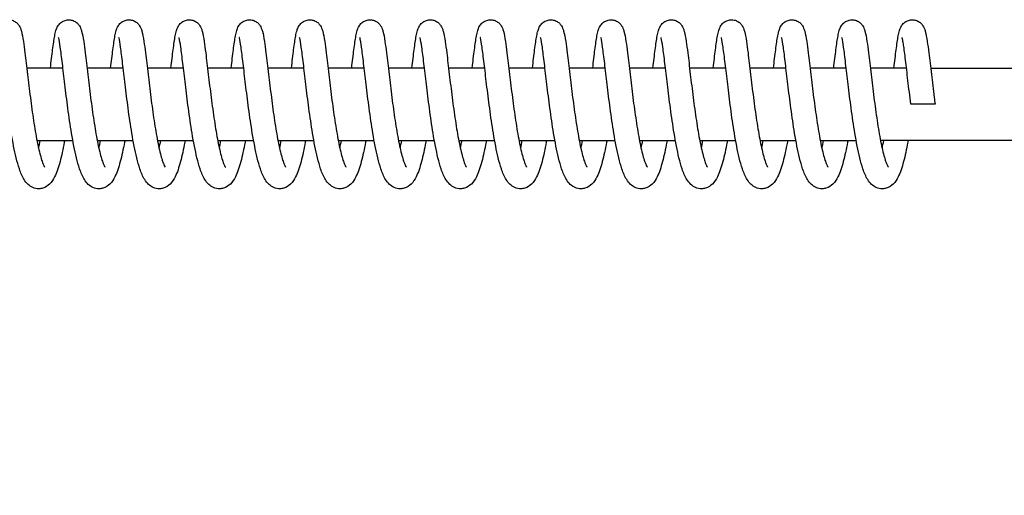
# Model space of a CAD drawing. Units: millimetres. Extents: x -1148 to 27898, y -1653 to 6828.
# Drawn here: x 26042 to 26205, y 3300 to 3379 of the extents above; entities that cross this region are included whole.
import ezdxf

# ---------------------------------------------------------------- set-up
doc = ezdxf.new("R2010")
doc.units = ezdxf.units.MM
doc.layers.add('Dimensions', color=7, linetype='Continuous')
doc.layers.add('Widoczne (ISO)', color=7, linetype='Continuous')
doc.styles.get("Standard").update_dxf_attribs({"font": 'arial.ttf'})
doc.dimstyles.new('Leikkiset keinu', dxfattribs={"dimtxt": 150, "dimasz": 2.5, "dimexe": 0.06, "dimexo": 0.625, "dimtad": 0, "dimtih": 1, "dimtoh": 1, "dimdec": 0, "dimtxsty": 'Standard', "dimcen": 2.5, "dimadec": 0, "dimazin": 0, "dimtfac": 1, "dimtmove": 0, "dimatfit": 3, "dimfxl": 1, "dimarcsym": 0})

# ---------------------------------------------------------------- blocks, each defined once
blk = doc.blocks.new('*D12')
at = {"layer": 'Defpoints', "color": 0}
for p in [(519.76, 3364.58), (27897.68, 3364.27), (27897.68, -1554.35)]:
    blk.add_point(p, dxfattribs=at)
at = {"layer": 'Dimensions', "color": 0, "lineweight": -2}
for p, q in [((519.76, 3363.96), (519.76, -1554.41)), ((27897.68, 3363.64), (27897.68, -1554.41)), ((522.26, -1554.35), (13924.74, -1554.35)), ((27895.18, -1554.35), (14492.69, -1554.35))]:
    blk.add_line(p, q, dxfattribs=at)
at = {"layer": 'Dimensions', "color": 0}
for points in [[(522.26, -1553.93), (522.26, -1554.76), (519.76, -1554.35)], [(27895.18, -1554.76), (27895.18, -1553.93), (27897.68, -1554.35)]]:
    blk.add_solid(points, dxfattribs=at)
at = {"layer": 'Dimensions', "color": 0, "insert": (14208.72, -1554.35), "char_height": 150, "attachment_point": 5}
blk.add_mtext('27378', dxfattribs=at)

msp = doc.modelspace()

# ---------------------------------------------------------------- linework, layer by layer
at = {"layer": 'Widoczne (ISO)'}
for p, q in [((26049.01, 3370.58), (26043.02, 3370.58)), ((26058.99, 3370.58), (26053, 3370.58)), ((26068.97, 3370.58), (26062.98, 3370.58)), ((26078.95, 3370.58), (26072.96, 3370.58)), ((26088.93, 3370.58), (26082.94, 3370.58)), ((26098.91, 3370.58), (26092.93, 3370.58)), ((26108.9, 3370.58), (26102.91, 3370.58)), ((26118.88, 3370.58), (26112.89, 3370.58)), ((26128.86, 3370.58), (26122.87, 3370.58)), ((26138.84, 3370.58), (26132.85, 3370.58)), ((26148.82, 3370.58), (26142.83, 3370.58)), ((26158.81, 3370.58), (26152.82, 3370.58)), ((26168.79, 3370.58), (26162.8, 3370.58)), ((26178.77, 3370.58), (26172.78, 3370.58)), ((26188.75, 3370.58), (26182.76, 3370.58)), ((26044.7, 3358.58), (26050.65, 3358.58)), ((26054.68, 3358.58), (26060.63, 3358.58)), ((26064.67, 3358.58), (26070.61, 3358.58)), ((26074.65, 3358.58), (26080.59, 3358.58)), ((26084.63, 3358.58), (26090.58, 3358.58)), ((26094.61, 3358.58), (26100.56, 3358.58)), ((26104.59, 3358.58), (26110.54, 3358.58)), ((26114.57, 3358.58), (26120.52, 3358.58)), ((26124.56, 3358.58), (26130.5, 3358.58)), ((26134.54, 3358.58), (26140.49, 3358.58)), ((26144.52, 3358.58), (26150.47, 3358.58)), ((26154.5, 3358.58), (26160.45, 3358.58)), ((26164.48, 3358.58), (26170.43, 3358.58)), ((26174.47, 3358.58), (26180.41, 3358.58))]:
    msp.add_line(p, q, dxfattribs=at)
for points, knots in [([(26036.95, 3370.58), (26037.08, 3371.7), (26037.2, 3372.74), (26037.43, 3374.53), (26037.54, 3375.29), (26037.72, 3376.24), (26037.79, 3376.53), (26037.94, 3377.03), (26038.01, 3377.25), (26038.24, 3377.63), (26038.3, 3377.72), (26038.52, 3377.98), (26038.7, 3378.15), (26039.11, 3378.4), (26039.32, 3378.48), (26039.76, 3378.58), (26040, 3378.59), (26040.46, 3378.54), (26040.69, 3378.47), (26041.09, 3378.27), (26041.27, 3378.14), (26041.55, 3377.86), (26041.66, 3377.72), (26041.83, 3377.45), (26041.9, 3377.32), (26042.03, 3377.02), (26042.08, 3376.86), (26042.26, 3376.21), (26042.35, 3375.67), (26042.54, 3374.42), (26042.63, 3373.79), (26042.85, 3372.04), (26042.99, 3370.83), (26043.28, 3368.32), (26043.44, 3367.01), (26043.77, 3364.42), (26043.95, 3363.11), (26044.32, 3360.67), (26044.52, 3359.49), (26044.93, 3357.44), (26045.14, 3356.53), (26045.43, 3355.48), (26045.53, 3355.19), (26045.69, 3354.73), (26045.77, 3354.55), (26045.88, 3354.3), (26045.93, 3354.23), (26045.96, 3354.19), (26045.96, 3354.18), (26045.96, 3354.18)], [113.631754, 113.631754, 113.631754, 113.631754, 114.018428, 114.018428, 114.420213, 114.420213, 114.64448, 114.64448, 114.81113, 114.81113, 114.863547, 114.863547, 114.952216, 114.952216, 115.026268, 115.026268, 115.10204, 115.10204, 115.1778, 115.1778, 115.253574, 115.253574, 115.328251, 115.328251, 115.408566, 115.408566, 115.536195, 115.536195, 115.914939, 115.914939, 116.208812, 116.208812, 116.636509, 116.636509, 117.033947, 117.033947, 117.421041, 117.421041, 117.80012, 117.80012, 118.167441, 118.167441, 118.33598, 118.33598, 118.486037, 118.486037, 118.612264, 118.612264, 118.657088, 118.657088, 118.657088, 118.657088]), ([(26046.93, 3370.58), (26047.06, 3371.7), (26047.18, 3372.74), (26047.42, 3374.53), (26047.53, 3375.29), (26047.7, 3376.24), (26047.77, 3376.53), (26047.92, 3377.03), (26047.99, 3377.25), (26048.22, 3377.63), (26048.29, 3377.72), (26048.5, 3377.98), (26048.69, 3378.15), (26049.09, 3378.4), (26049.3, 3378.48), (26049.74, 3378.58), (26049.98, 3378.59), (26050.44, 3378.54), (26050.67, 3378.47), (26051.07, 3378.27), (26051.25, 3378.14), (26051.53, 3377.86), (26051.64, 3377.72), (26051.82, 3377.45), (26051.88, 3377.32), (26052.01, 3377.02), (26052.06, 3376.86), (26052.24, 3376.21), (26052.34, 3375.67), (26052.52, 3374.42), (26052.61, 3373.79), (26052.83, 3372.04), (26052.97, 3370.83), (26053.27, 3368.32), (26053.42, 3367.01), (26053.75, 3364.42), (26053.93, 3363.11), (26054.31, 3360.67), (26054.5, 3359.49), (26054.91, 3357.44), (26055.12, 3356.53), (26055.42, 3355.48), (26055.51, 3355.19), (26055.68, 3354.73), (26055.75, 3354.55), (26055.87, 3354.3), (26055.91, 3354.23), (26055.94, 3354.19), (26055.94, 3354.18), (26055.94, 3354.18)], [121.441671, 121.441671, 121.441671, 121.441671, 121.828345, 121.828345, 122.23013, 122.23013, 122.454397, 122.454397, 122.621047, 122.621047, 122.673465, 122.673465, 122.762134, 122.762134, 122.836185, 122.836185, 122.911957, 122.911957, 122.987717, 122.987717, 123.063491, 123.063491, 123.138168, 123.138168, 123.218483, 123.218483, 123.346113, 123.346113, 123.724856, 123.724856, 124.018729, 124.018729, 124.446427, 124.446427, 124.843864, 124.843864, 125.230959, 125.230959, 125.610037, 125.610037, 125.977359, 125.977359, 126.145898, 126.145898, 126.295955, 126.295955, 126.422182, 126.422182, 126.467005, 126.467005, 126.467005, 126.467005]), ([(26056.91, 3370.58), (26057.04, 3371.7), (26057.17, 3372.74), (26057.4, 3374.53), (26057.51, 3375.29), (26057.69, 3376.24), (26057.75, 3376.53), (26057.9, 3377.03), (26057.98, 3377.25), (26058.2, 3377.63), (26058.27, 3377.72), (26058.48, 3377.98), (26058.67, 3378.15), (26059.07, 3378.4), (26059.28, 3378.48), (26059.73, 3378.58), (26059.96, 3378.59), (26060.42, 3378.54), (26060.65, 3378.47), (26061.05, 3378.27), (26061.23, 3378.14), (26061.52, 3377.86), (26061.63, 3377.72), (26061.8, 3377.45), (26061.86, 3377.32), (26061.99, 3377.02), (26062.04, 3376.86), (26062.22, 3376.21), (26062.32, 3375.67), (26062.51, 3374.42), (26062.59, 3373.79), (26062.81, 3372.04), (26062.95, 3370.83), (26063.25, 3368.32), (26063.4, 3367.01), (26063.74, 3364.42), (26063.91, 3363.11), (26064.29, 3360.67), (26064.49, 3359.49), (26064.89, 3357.44), (26065.1, 3356.53), (26065.4, 3355.48), (26065.49, 3355.19), (26065.66, 3354.73), (26065.73, 3354.55), (26065.85, 3354.3), (26065.89, 3354.23), (26065.92, 3354.19), (26065.92, 3354.18), (26065.92, 3354.18)], [129.251589, 129.251589, 129.251589, 129.251589, 129.638263, 129.638263, 130.040047, 130.040047, 130.264315, 130.264315, 130.430964, 130.430964, 130.483382, 130.483382, 130.572051, 130.572051, 130.646103, 130.646103, 130.721875, 130.721875, 130.797634, 130.797634, 130.873409, 130.873409, 130.948085, 130.948085, 131.0284, 131.0284, 131.15603, 131.15603, 131.534774, 131.534774, 131.828646, 131.828646, 132.256344, 132.256344, 132.653782, 132.653782, 133.040876, 133.040876, 133.419955, 133.419955, 133.787276, 133.787276, 133.955815, 133.955815, 134.105872, 134.105872, 134.232099, 134.232099, 134.276923, 134.276923, 134.276923, 134.276923]), ([(26066.89, 3370.58), (26067.03, 3371.7), (26067.15, 3372.74), (26067.38, 3374.53), (26067.49, 3375.29), (26067.67, 3376.24), (26067.73, 3376.53), (26067.89, 3377.03), (26067.96, 3377.25), (26068.18, 3377.63), (26068.25, 3377.72), (26068.46, 3377.98), (26068.65, 3378.15), (26069.05, 3378.4), (26069.26, 3378.48), (26069.71, 3378.58), (26069.95, 3378.59), (26070.41, 3378.54), (26070.63, 3378.47), (26071.03, 3378.27), (26071.21, 3378.14), (26071.5, 3377.86), (26071.61, 3377.72), (26071.78, 3377.45), (26071.84, 3377.32), (26071.97, 3377.02), (26072.02, 3376.86), (26072.21, 3376.21), (26072.3, 3375.67), (26072.49, 3374.42), (26072.57, 3373.79), (26072.79, 3372.04), (26072.93, 3370.83), (26073.23, 3368.32), (26073.39, 3367.01), (26073.72, 3364.42), (26073.9, 3363.11), (26074.27, 3360.67), (26074.47, 3359.49), (26074.87, 3357.44), (26075.08, 3356.53), (26075.38, 3355.48), (26075.47, 3355.19), (26075.64, 3354.73), (26075.71, 3354.55), (26075.83, 3354.3), (26075.87, 3354.23), (26075.9, 3354.19), (26075.91, 3354.18), (26075.91, 3354.18)], [137.061506, 137.061506, 137.061506, 137.061506, 137.44818, 137.44818, 137.849965, 137.849965, 138.074232, 138.074232, 138.240882, 138.240882, 138.293299, 138.293299, 138.381968, 138.381968, 138.45602, 138.45602, 138.531792, 138.531792, 138.607552, 138.607552, 138.683326, 138.683326, 138.758003, 138.758003, 138.838318, 138.838318, 138.965947, 138.965947, 139.344691, 139.344691, 139.638564, 139.638564, 140.066261, 140.066261, 140.463699, 140.463699, 140.850793, 140.850793, 141.229872, 141.229872, 141.597193, 141.597193, 141.765732, 141.765732, 141.915789, 141.915789, 142.042016, 142.042016, 142.08684, 142.08684, 142.08684, 142.08684]), ([(26076.87, 3370.58), (26077.01, 3371.7), (26077.13, 3372.74), (26077.36, 3374.53), (26077.47, 3375.29), (26077.65, 3376.24), (26077.71, 3376.53), (26077.87, 3377.03), (26077.94, 3377.25), (26078.17, 3377.63), (26078.23, 3377.72), (26078.45, 3377.98), (26078.63, 3378.15), (26079.03, 3378.4), (26079.24, 3378.48), (26079.69, 3378.58), (26079.93, 3378.59), (26080.39, 3378.54), (26080.61, 3378.47), (26081.01, 3378.27), (26081.19, 3378.14), (26081.48, 3377.86), (26081.59, 3377.72), (26081.76, 3377.45), (26081.82, 3377.32), (26081.95, 3377.02), (26082.01, 3376.86), (26082.19, 3376.21), (26082.28, 3375.67), (26082.47, 3374.42), (26082.55, 3373.79), (26082.77, 3372.04), (26082.91, 3370.83), (26083.21, 3368.32), (26083.37, 3367.01), (26083.7, 3364.42), (26083.88, 3363.11), (26084.25, 3360.67), (26084.45, 3359.49), (26084.85, 3357.44), (26085.06, 3356.53), (26085.36, 3355.48), (26085.45, 3355.19), (26085.62, 3354.73), (26085.7, 3354.55), (26085.81, 3354.3), (26085.86, 3354.23), (26085.88, 3354.19), (26085.89, 3354.18), (26085.89, 3354.18)], [144.871423, 144.871423, 144.871423, 144.871423, 145.258097, 145.258097, 145.659882, 145.659882, 145.884149, 145.884149, 146.050799, 146.050799, 146.103216, 146.103216, 146.191886, 146.191886, 146.265937, 146.265937, 146.341709, 146.341709, 146.417469, 146.417469, 146.493243, 146.493243, 146.56792, 146.56792, 146.648235, 146.648235, 146.775865, 146.775865, 147.154608, 147.154608, 147.448481, 147.448481, 147.876178, 147.876178, 148.273616, 148.273616, 148.660711, 148.660711, 149.039789, 149.039789, 149.407111, 149.407111, 149.57565, 149.57565, 149.725707, 149.725707, 149.851934, 149.851934, 149.896757, 149.896757, 149.896757, 149.896757]), ([(26086.86, 3370.58), (26086.99, 3371.7), (26087.11, 3372.74), (26087.34, 3374.53), (26087.45, 3375.29), (26087.63, 3376.24), (26087.69, 3376.53), (26087.85, 3377.03), (26087.92, 3377.25), (26088.15, 3377.63), (26088.21, 3377.72), (26088.43, 3377.98), (26088.61, 3378.15), (26089.02, 3378.4), (26089.23, 3378.48), (26089.67, 3378.58), (26089.91, 3378.59), (26090.37, 3378.54), (26090.6, 3378.47), (26091, 3378.27), (26091.18, 3378.14), (26091.46, 3377.86), (26091.57, 3377.72), (26091.74, 3377.45), (26091.81, 3377.32), (26091.94, 3377.02), (26091.99, 3376.86), (26092.17, 3376.21), (26092.26, 3375.67), (26092.45, 3374.42), (26092.54, 3373.79), (26092.75, 3372.04), (26092.9, 3370.83), (26093.19, 3368.32), (26093.35, 3367.01), (26093.68, 3364.42), (26093.86, 3363.11), (26094.23, 3360.67), (26094.43, 3359.49), (26094.84, 3357.44), (26095.05, 3356.53), (26095.34, 3355.48), (26095.44, 3355.19), (26095.6, 3354.73), (26095.68, 3354.55), (26095.79, 3354.3), (26095.84, 3354.23), (26095.87, 3354.19), (26095.87, 3354.18), (26095.87, 3354.18)], [152.681341, 152.681341, 152.681341, 152.681341, 153.068015, 153.068015, 153.469799, 153.469799, 153.694067, 153.694067, 153.860716, 153.860716, 153.913134, 153.913134, 154.001803, 154.001803, 154.075855, 154.075855, 154.151627, 154.151627, 154.227386, 154.227386, 154.303161, 154.303161, 154.377837, 154.377837, 154.458152, 154.458152, 154.585782, 154.585782, 154.964526, 154.964526, 155.258398, 155.258398, 155.686096, 155.686096, 156.083533, 156.083533, 156.470628, 156.470628, 156.849707, 156.849707, 157.217028, 157.217028, 157.385567, 157.385567, 157.535624, 157.535624, 157.661851, 157.661851, 157.706675, 157.706675, 157.706675, 157.706675]), ([(26096.84, 3370.58), (26096.97, 3371.7), (26097.09, 3372.74), (26097.33, 3374.53), (26097.44, 3375.29), (26097.61, 3376.24), (26097.68, 3376.53), (26097.83, 3377.03), (26097.9, 3377.25), (26098.13, 3377.63), (26098.19, 3377.72), (26098.41, 3377.98), (26098.59, 3378.15), (26099, 3378.4), (26099.21, 3378.48), (26099.65, 3378.58), (26099.89, 3378.59), (26100.35, 3378.54), (26100.58, 3378.47), (26100.98, 3378.27), (26101.16, 3378.14), (26101.44, 3377.86), (26101.55, 3377.72), (26101.73, 3377.45), (26101.79, 3377.32), (26101.92, 3377.02), (26101.97, 3376.86), (26102.15, 3376.21), (26102.25, 3375.67), (26102.43, 3374.42), (26102.52, 3373.79), (26102.74, 3372.04), (26102.88, 3370.83), (26103.17, 3368.32), (26103.33, 3367.01), (26103.66, 3364.42), (26103.84, 3363.11), (26104.22, 3360.67), (26104.41, 3359.49), (26104.82, 3357.44), (26105.03, 3356.53), (26105.33, 3355.48), (26105.42, 3355.19), (26105.59, 3354.73), (26105.66, 3354.55), (26105.78, 3354.3), (26105.82, 3354.23), (26105.85, 3354.19), (26105.85, 3354.18), (26105.85, 3354.18)], [160.491258, 160.491258, 160.491258, 160.491258, 160.877932, 160.877932, 161.279717, 161.279717, 161.503984, 161.503984, 161.670634, 161.670634, 161.723051, 161.723051, 161.81172, 161.81172, 161.885772, 161.885772, 161.961544, 161.961544, 162.037304, 162.037304, 162.113078, 162.113078, 162.187755, 162.187755, 162.26807, 162.26807, 162.395699, 162.395699, 162.774443, 162.774443, 163.068316, 163.068316, 163.496013, 163.496013, 163.893451, 163.893451, 164.280545, 164.280545, 164.659624, 164.659624, 165.026945, 165.026945, 165.195484, 165.195484, 165.345541, 165.345541, 165.471768, 165.471768, 165.516592, 165.516592, 165.516592, 165.516592]), ([(26106.82, 3370.58), (26106.95, 3371.7), (26107.08, 3372.74), (26107.31, 3374.53), (26107.42, 3375.29), (26107.6, 3376.24), (26107.66, 3376.53), (26107.81, 3377.03), (26107.89, 3377.25), (26108.11, 3377.63), (26108.18, 3377.72), (26108.39, 3377.98), (26108.58, 3378.15), (26108.98, 3378.4), (26109.19, 3378.48), (26109.63, 3378.58), (26109.87, 3378.59), (26110.33, 3378.54), (26110.56, 3378.47), (26110.96, 3378.27), (26111.14, 3378.14), (26111.42, 3377.86), (26111.53, 3377.72), (26111.71, 3377.45), (26111.77, 3377.32), (26111.9, 3377.02), (26111.95, 3376.86), (26112.13, 3376.21), (26112.23, 3375.67), (26112.42, 3374.42), (26112.5, 3373.79), (26112.72, 3372.04), (26112.86, 3370.83), (26113.16, 3368.32), (26113.31, 3367.01), (26113.65, 3364.42), (26113.82, 3363.11), (26114.2, 3360.67), (26114.4, 3359.49), (26114.8, 3357.44), (26115.01, 3356.53), (26115.31, 3355.48), (26115.4, 3355.19), (26115.57, 3354.73), (26115.64, 3354.55), (26115.76, 3354.3), (26115.8, 3354.23), (26115.83, 3354.19), (26115.83, 3354.18), (26115.83, 3354.18)], [168.301175, 168.301175, 168.301175, 168.301175, 168.687849, 168.687849, 169.089634, 169.089634, 169.313901, 169.313901, 169.480551, 169.480551, 169.532968, 169.532968, 169.621638, 169.621638, 169.695689, 169.695689, 169.771461, 169.771461, 169.847221, 169.847221, 169.922995, 169.922995, 169.997672, 169.997672, 170.077987, 170.077987, 170.205617, 170.205617, 170.58436, 170.58436, 170.878233, 170.878233, 171.30593, 171.30593, 171.703368, 171.703368, 172.090463, 172.090463, 172.469541, 172.469541, 172.836863, 172.836863, 173.005401, 173.005401, 173.155459, 173.155459, 173.281686, 173.281686, 173.326509, 173.326509, 173.326509, 173.326509]), ([(26116.8, 3370.58), (26116.93, 3371.7), (26117.06, 3372.74), (26117.29, 3374.53), (26117.4, 3375.29), (26117.58, 3376.24), (26117.64, 3376.53), (26117.79, 3377.03), (26117.87, 3377.25), (26118.09, 3377.63), (26118.16, 3377.72), (26118.37, 3377.98), (26118.56, 3378.15), (26118.96, 3378.4), (26119.17, 3378.48), (26119.62, 3378.58), (26119.86, 3378.59), (26120.32, 3378.54), (26120.54, 3378.47), (26120.94, 3378.27), (26121.12, 3378.14), (26121.41, 3377.86), (26121.52, 3377.72), (26121.69, 3377.45), (26121.75, 3377.32), (26121.88, 3377.02), (26121.93, 3376.86), (26122.12, 3376.21), (26122.21, 3375.67), (26122.4, 3374.42), (26122.48, 3373.79), (26122.7, 3372.04), (26122.84, 3370.83), (26123.14, 3368.32), (26123.3, 3367.01), (26123.63, 3364.42), (26123.81, 3363.11), (26124.18, 3360.67), (26124.38, 3359.49), (26124.78, 3357.44), (26124.99, 3356.53), (26125.29, 3355.48), (26125.38, 3355.19), (26125.55, 3354.73), (26125.62, 3354.55), (26125.74, 3354.3), (26125.78, 3354.23), (26125.81, 3354.19), (26125.82, 3354.18), (26125.82, 3354.18)], [176.111093, 176.111093, 176.111093, 176.111093, 176.497767, 176.497767, 176.899551, 176.899551, 177.123819, 177.123819, 177.290468, 177.290468, 177.342886, 177.342886, 177.431555, 177.431555, 177.505607, 177.505607, 177.581379, 177.581379, 177.657138, 177.657138, 177.732913, 177.732913, 177.807589, 177.807589, 177.887904, 177.887904, 178.015534, 178.015534, 178.394278, 178.394278, 178.68815, 178.68815, 179.115848, 179.115848, 179.513285, 179.513285, 179.90038, 179.90038, 180.279459, 180.279459, 180.64678, 180.64678, 180.815319, 180.815319, 180.965376, 180.965376, 181.091603, 181.091603, 181.136427, 181.136427, 181.136427, 181.136427]), ([(26126.78, 3370.58), (26126.92, 3371.7), (26127.04, 3372.74), (26127.27, 3374.53), (26127.38, 3375.29), (26127.56, 3376.24), (26127.62, 3376.53), (26127.78, 3377.03), (26127.85, 3377.25), (26128.07, 3377.63), (26128.14, 3377.72), (26128.36, 3377.98), (26128.54, 3378.15), (26128.94, 3378.4), (26129.15, 3378.48), (26129.6, 3378.58), (26129.84, 3378.59), (26130.3, 3378.54), (26130.52, 3378.47), (26130.92, 3378.27), (26131.1, 3378.14), (26131.39, 3377.86), (26131.5, 3377.72), (26131.67, 3377.45), (26131.73, 3377.32), (26131.86, 3377.02), (26131.91, 3376.86), (26132.1, 3376.21), (26132.19, 3375.67), (26132.38, 3374.42), (26132.46, 3373.79), (26132.68, 3372.04), (26132.82, 3370.83), (26133.12, 3368.32), (26133.28, 3367.01), (26133.61, 3364.42), (26133.79, 3363.11), (26134.16, 3360.67), (26134.36, 3359.49), (26134.76, 3357.44), (26134.97, 3356.53), (26135.27, 3355.48), (26135.36, 3355.19), (26135.53, 3354.73), (26135.61, 3354.55), (26135.72, 3354.3), (26135.77, 3354.23), (26135.79, 3354.19), (26135.8, 3354.18), (26135.8, 3354.18)], [183.92101, 183.92101, 183.92101, 183.92101, 184.307684, 184.307684, 184.709469, 184.709469, 184.933736, 184.933736, 185.100386, 185.100386, 185.152803, 185.152803, 185.241472, 185.241472, 185.315524, 185.315524, 185.391296, 185.391296, 185.467056, 185.467056, 185.54283, 185.54283, 185.617507, 185.617507, 185.697821, 185.697821, 185.825451, 185.825451, 186.204195, 186.204195, 186.498068, 186.498068, 186.925765, 186.925765, 187.323203, 187.323203, 187.710297, 187.710297, 188.089376, 188.089376, 188.456697, 188.456697, 188.625236, 188.625236, 188.775293, 188.775293, 188.90152, 188.90152, 188.946344, 188.946344, 188.946344, 188.946344]), ([(26136.77, 3370.58), (26136.9, 3371.7), (26137.02, 3372.74), (26137.25, 3374.53), (26137.36, 3375.29), (26137.54, 3376.24), (26137.6, 3376.53), (26137.76, 3377.03), (26137.83, 3377.25), (26138.06, 3377.63), (26138.12, 3377.72), (26138.34, 3377.98), (26138.52, 3378.15), (26138.92, 3378.4), (26139.14, 3378.48), (26139.58, 3378.58), (26139.82, 3378.59), (26140.28, 3378.54), (26140.51, 3378.47), (26140.91, 3378.27), (26141.09, 3378.14), (26141.37, 3377.86), (26141.48, 3377.72), (26141.65, 3377.45), (26141.72, 3377.32), (26141.85, 3377.02), (26141.9, 3376.86), (26142.08, 3376.21), (26142.17, 3375.67), (26142.36, 3374.42), (26142.45, 3373.79), (26142.66, 3372.04), (26142.81, 3370.83), (26143.1, 3368.32), (26143.26, 3367.01), (26143.59, 3364.42), (26143.77, 3363.11), (26144.14, 3360.67), (26144.34, 3359.49), (26144.74, 3357.44), (26144.95, 3356.53), (26145.25, 3355.48), (26145.35, 3355.19), (26145.51, 3354.73), (26145.59, 3354.55), (26145.7, 3354.3), (26145.75, 3354.23), (26145.78, 3354.19), (26145.78, 3354.18), (26145.78, 3354.18)], [191.730927, 191.730927, 191.730927, 191.730927, 192.117601, 192.117601, 192.519386, 192.519386, 192.743653, 192.743653, 192.910303, 192.910303, 192.96272, 192.96272, 193.05139, 193.05139, 193.125441, 193.125441, 193.201213, 193.201213, 193.276973, 193.276973, 193.352747, 193.352747, 193.427424, 193.427424, 193.507739, 193.507739, 193.635369, 193.635369, 194.014112, 194.014112, 194.307985, 194.307985, 194.735682, 194.735682, 195.13312, 195.13312, 195.520215, 195.520215, 195.899293, 195.899293, 196.266615, 196.266615, 196.435153, 196.435153, 196.585211, 196.585211, 196.711438, 196.711438, 196.756261, 196.756261, 196.756261, 196.756261]), ([(26146.75, 3370.58), (26146.88, 3371.7), (26147, 3372.74), (26147.24, 3374.53), (26147.35, 3375.29), (26147.52, 3376.24), (26147.59, 3376.53), (26147.74, 3377.03), (26147.81, 3377.25), (26148.04, 3377.63), (26148.1, 3377.72), (26148.32, 3377.98), (26148.5, 3378.15), (26148.91, 3378.4), (26149.12, 3378.48), (26149.56, 3378.58), (26149.8, 3378.59), (26150.26, 3378.54), (26150.49, 3378.47), (26150.89, 3378.27), (26151.07, 3378.14), (26151.35, 3377.86), (26151.46, 3377.72), (26151.64, 3377.45), (26151.7, 3377.32), (26151.83, 3377.02), (26151.88, 3376.86), (26152.06, 3376.21), (26152.15, 3375.67), (26152.34, 3374.42), (26152.43, 3373.79), (26152.65, 3372.04), (26152.79, 3370.83), (26153.08, 3368.32), (26153.24, 3367.01), (26153.57, 3364.42), (26153.75, 3363.11), (26154.12, 3360.67), (26154.32, 3359.49), (26154.73, 3357.44), (26154.94, 3356.53), (26155.23, 3355.48), (26155.33, 3355.19), (26155.49, 3354.73), (26155.57, 3354.55), (26155.68, 3354.3), (26155.73, 3354.23), (26155.76, 3354.19), (26155.76, 3354.18), (26155.76, 3354.18)], [199.540845, 199.540845, 199.540845, 199.540845, 199.927519, 199.927519, 200.329303, 200.329303, 200.55357, 200.55357, 200.72022, 200.72022, 200.772638, 200.772638, 200.861307, 200.861307, 200.935359, 200.935359, 201.011131, 201.011131, 201.08689, 201.08689, 201.162665, 201.162665, 201.237341, 201.237341, 201.317656, 201.317656, 201.445286, 201.445286, 201.824029, 201.824029, 202.117902, 202.117902, 202.5456, 202.5456, 202.943037, 202.943037, 203.330132, 203.330132, 203.70921, 203.70921, 204.076532, 204.076532, 204.245071, 204.245071, 204.395128, 204.395128, 204.521355, 204.521355, 204.566179, 204.566179, 204.566179, 204.566179]), ([(26156.73, 3370.58), (26156.86, 3371.7), (26156.98, 3372.74), (26157.22, 3374.53), (26157.33, 3375.29), (26157.51, 3376.24), (26157.57, 3376.53), (26157.72, 3377.03), (26157.8, 3377.25), (26158.02, 3377.63), (26158.09, 3377.72), (26158.3, 3377.98), (26158.49, 3378.15), (26158.89, 3378.4), (26159.1, 3378.48), (26159.54, 3378.58), (26159.78, 3378.59), (26160.24, 3378.54), (26160.47, 3378.47), (26160.87, 3378.27), (26161.05, 3378.14), (26161.33, 3377.86), (26161.44, 3377.72), (26161.62, 3377.45), (26161.68, 3377.32), (26161.81, 3377.02), (26161.86, 3376.86), (26162.04, 3376.21), (26162.14, 3375.67), (26162.32, 3374.42), (26162.41, 3373.79), (26162.63, 3372.04), (26162.77, 3370.83), (26163.07, 3368.32), (26163.22, 3367.01), (26163.55, 3364.42), (26163.73, 3363.11), (26164.11, 3360.67), (26164.31, 3359.49), (26164.71, 3357.44), (26164.92, 3356.53), (26165.22, 3355.48), (26165.31, 3355.19), (26165.48, 3354.73), (26165.55, 3354.55), (26165.67, 3354.3), (26165.71, 3354.23), (26165.74, 3354.19), (26165.74, 3354.18), (26165.74, 3354.18)], [207.350762, 207.350762, 207.350762, 207.350762, 207.737436, 207.737436, 208.139221, 208.139221, 208.363488, 208.363488, 208.530138, 208.530138, 208.582555, 208.582555, 208.671224, 208.671224, 208.745276, 208.745276, 208.821048, 208.821048, 208.896808, 208.896808, 208.972582, 208.972582, 209.047259, 209.047259, 209.127573, 209.127573, 209.255203, 209.255203, 209.633947, 209.633947, 209.92782, 209.92782, 210.355517, 210.355517, 210.752955, 210.752955, 211.140049, 211.140049, 211.519128, 211.519128, 211.886449, 211.886449, 212.054988, 212.054988, 212.205045, 212.205045, 212.331272, 212.331272, 212.376096, 212.376096, 212.376096, 212.376096]), ([(26166.71, 3370.58), (26166.84, 3371.7), (26166.97, 3372.74), (26167.2, 3374.53), (26167.31, 3375.29), (26167.49, 3376.24), (26167.55, 3376.53), (26167.7, 3377.03), (26167.78, 3377.25), (26168, 3377.63), (26168.07, 3377.72), (26168.28, 3377.98), (26168.47, 3378.15), (26168.87, 3378.4), (26169.08, 3378.48), (26169.53, 3378.58), (26169.77, 3378.59), (26170.22, 3378.54), (26170.45, 3378.47), (26170.85, 3378.27), (26171.03, 3378.14), (26171.32, 3377.86), (26171.43, 3377.72), (26171.6, 3377.45), (26171.66, 3377.32), (26171.79, 3377.02), (26171.84, 3376.86), (26172.02, 3376.21), (26172.12, 3375.67), (26172.31, 3374.42), (26172.39, 3373.79), (26172.61, 3372.04), (26172.75, 3370.83), (26173.05, 3368.32), (26173.2, 3367.01), (26173.54, 3364.42), (26173.72, 3363.11), (26174.09, 3360.67), (26174.29, 3359.49), (26174.69, 3357.44), (26174.9, 3356.53), (26175.2, 3355.48), (26175.29, 3355.19), (26175.46, 3354.73), (26175.53, 3354.55), (26175.65, 3354.3), (26175.69, 3354.23), (26175.72, 3354.19), (26175.73, 3354.18), (26175.73, 3354.18)], [215.160679, 215.160679, 215.160679, 215.160679, 215.547353, 215.547353, 215.949138, 215.949138, 216.173405, 216.173405, 216.340055, 216.340055, 216.392472, 216.392472, 216.481142, 216.481142, 216.555193, 216.555193, 216.630965, 216.630965, 216.706725, 216.706725, 216.782499, 216.782499, 216.857176, 216.857176, 216.937491, 216.937491, 217.06512, 217.06512, 217.443864, 217.443864, 217.737737, 217.737737, 218.165434, 218.165434, 218.562872, 218.562872, 218.949967, 218.949967, 219.329045, 219.329045, 219.696367, 219.696367, 219.864905, 219.864905, 220.014963, 220.014963, 220.141189, 220.141189, 220.186013, 220.186013, 220.186013, 220.186013]), ([(26176.69, 3370.58), (26176.83, 3371.7), (26176.95, 3372.74), (26177.18, 3374.53), (26177.29, 3375.29), (26177.47, 3376.24), (26177.53, 3376.53), (26177.69, 3377.03), (26177.76, 3377.25), (26177.98, 3377.63), (26178.05, 3377.72), (26178.27, 3377.98), (26178.45, 3378.15), (26178.85, 3378.4), (26179.06, 3378.48), (26179.51, 3378.58), (26179.75, 3378.59), (26180.21, 3378.54), (26180.43, 3378.47), (26180.83, 3378.27), (26181.01, 3378.14), (26181.3, 3377.86), (26181.41, 3377.72), (26181.58, 3377.45), (26181.64, 3377.32), (26181.77, 3377.02), (26181.82, 3376.86), (26182.01, 3376.21), (26182.1, 3375.67), (26182.29, 3374.42), (26182.37, 3373.79), (26182.59, 3372.04), (26182.73, 3370.83), (26183.03, 3368.32), (26183.19, 3367.01), (26183.52, 3364.42), (26183.7, 3363.11), (26184.07, 3360.67), (26184.27, 3359.49), (26184.67, 3357.44), (26184.88, 3356.53), (26185.18, 3355.48), (26185.27, 3355.19), (26185.44, 3354.73), (26185.52, 3354.55), (26185.63, 3354.3), (26185.67, 3354.23), (26185.7, 3354.19), (26185.71, 3354.18), (26185.71, 3354.18)], [222.970597, 222.970597, 222.970597, 222.970597, 223.357271, 223.357271, 223.759055, 223.759055, 223.983322, 223.983322, 224.149972, 224.149972, 224.20239, 224.20239, 224.291059, 224.291059, 224.365111, 224.365111, 224.440882, 224.440882, 224.516642, 224.516642, 224.592417, 224.592417, 224.667093, 224.667093, 224.747408, 224.747408, 224.875038, 224.875038, 225.253781, 225.253781, 225.547654, 225.547654, 225.975352, 225.975352, 226.372789, 226.372789, 226.759884, 226.759884, 227.138962, 227.138962, 227.506284, 227.506284, 227.674823, 227.674823, 227.82488, 227.82488, 227.951107, 227.951107, 227.99593, 227.99593, 227.99593, 227.99593]), ([(26186.68, 3370.58), (26186.81, 3371.7), (26186.93, 3372.74), (26187.16, 3374.53), (26187.27, 3375.29), (26187.45, 3376.24), (26187.51, 3376.53), (26187.67, 3377.03), (26187.74, 3377.25), (26187.97, 3377.63), (26188.03, 3377.72), (26188.25, 3377.98), (26188.43, 3378.15), (26188.83, 3378.4), (26189.05, 3378.48), (26189.49, 3378.58), (26189.73, 3378.59), (26190.19, 3378.54), (26190.41, 3378.47), (26190.82, 3378.27), (26190.99, 3378.14), (26191.28, 3377.86), (26191.39, 3377.72), (26191.56, 3377.45), (26191.63, 3377.32), (26191.75, 3377.02), (26191.81, 3376.86), (26191.99, 3376.21), (26192.08, 3375.67), (26192.27, 3374.42), (26192.36, 3373.79), (26192.57, 3372.04), (26192.72, 3370.83), (26193.01, 3368.32), (26193.17, 3367.01), (26193.38, 3365.33), (26193.43, 3364.95), (26193.48, 3364.58), (26192.15, 3364.58), (26190.82, 3364.58), (26189.48, 3364.58), (26189.31, 3365.91), (26189.14, 3367.26), (26188.85, 3369.72), (26188.72, 3370.88), (26188.48, 3372.87), (26188.36, 3373.73), (26188.22, 3374.69), (26188.17, 3374.96), (26188.1, 3375.36), (26188.07, 3375.5), (26188.03, 3375.63), (26188.02, 3375.65), (26188.02, 3375.65)], [0, 0, 0, 0, 0.386674, 0.386674, 0.788459, 0.788459, 1.012726, 1.012726, 1.179376, 1.179376, 1.231793, 1.231793, 1.320462, 1.320462, 1.394514, 1.394514, 1.470286, 1.470286, 1.546046, 1.546046, 1.62182, 1.62182, 1.696497, 1.696497, 1.776811, 1.776811, 1.904441, 1.904441, 2.283185, 2.283185, 2.577058, 2.577058, 3.004755, 3.004755, 3.402193, 3.402193, 3.514907, 3.514907, 3.514907, 4.514907, 4.514907, 4.514907, 4.918254, 4.918254, 5.310287, 5.310287, 5.693343, 5.693343, 5.872486, 5.872486, 6.03187, 6.03187, 6.110883, 6.110883, 6.110883, 6.110883]), ([(26049.28, 3358.58), (26049.26, 3358.49), (26049.24, 3358.39), (26049.01, 3357.11), (26048.77, 3356.03), (26048.26, 3354.1), (26047.98, 3353.26), (26047.41, 3352.13), (26047.17, 3351.73), (26046.51, 3351.08), (26046.12, 3350.81), (26045.45, 3350.62), (26045.24, 3350.59), (26044.67, 3350.57), (26044.31, 3350.65), (26043.7, 3350.91), (26043.44, 3351.1), (26042.96, 3351.54), (26042.75, 3351.81), (26042.25, 3352.62), (26042.01, 3353.2), (26041.6, 3354.43), (26041.43, 3355.05), (26040.97, 3356.91), (26040.7, 3358.31), (26040.24, 3361.11), (26040.03, 3362.52), (26039.66, 3365.24), (26039.5, 3366.6), (26039.2, 3369.11), (26039.06, 3370.31), (26038.81, 3372.39), (26038.69, 3373.31), (26038.49, 3374.73), (26038.39, 3375.28), (26038.31, 3375.6), (26038.3, 3375.65), (26038.3, 3375.65)], [117.235193, 117.235193, 117.235193, 117.235193, 117.267614, 117.267614, 117.676276, 117.676276, 118.110938, 118.110938, 118.377104, 118.377104, 118.584248, 118.584248, 118.671832, 118.671832, 118.819667, 118.819667, 118.964138, 118.964138, 119.148352, 119.148352, 119.494292, 119.494292, 119.773699, 119.773699, 120.259736, 120.259736, 120.682326, 120.682326, 121.084793, 121.084793, 121.478239, 121.478239, 121.863161, 121.863161, 122.231897, 122.231897, 122.343734, 122.343734, 122.343734, 122.343734]), ([(26059.26, 3358.58), (26059.24, 3358.49), (26059.23, 3358.39), (26058.99, 3357.11), (26058.75, 3356.03), (26058.24, 3354.1), (26057.96, 3353.26), (26057.39, 3352.13), (26057.15, 3351.73), (26056.49, 3351.08), (26056.1, 3350.81), (26055.43, 3350.62), (26055.22, 3350.59), (26054.65, 3350.57), (26054.29, 3350.65), (26053.68, 3350.91), (26053.42, 3351.1), (26052.94, 3351.54), (26052.74, 3351.81), (26052.23, 3352.62), (26052, 3353.2), (26051.58, 3354.43), (26051.41, 3355.05), (26050.96, 3356.91), (26050.68, 3358.31), (26050.22, 3361.11), (26050.01, 3362.52), (26049.65, 3365.24), (26049.48, 3366.6), (26049.18, 3369.11), (26049.04, 3370.31), (26048.79, 3372.39), (26048.67, 3373.31), (26048.47, 3374.73), (26048.37, 3375.28), (26048.29, 3375.6), (26048.28, 3375.65), (26048.28, 3375.65)], [109.185345, 109.185345, 109.185345, 109.185345, 109.217766, 109.217766, 109.626428, 109.626428, 110.06109, 110.06109, 110.327256, 110.327256, 110.5344, 110.5344, 110.621984, 110.621984, 110.769819, 110.769819, 110.91429, 110.91429, 111.098504, 111.098504, 111.444444, 111.444444, 111.723851, 111.723851, 112.209888, 112.209888, 112.632478, 112.632478, 113.034945, 113.034945, 113.428391, 113.428391, 113.813313, 113.813313, 114.182049, 114.182049, 114.293886, 114.293886, 114.293886, 114.293886]), ([(26069.24, 3358.58), (26069.23, 3358.49), (26069.21, 3358.39), (26068.97, 3357.11), (26068.73, 3356.03), (26068.22, 3354.1), (26067.94, 3353.26), (26067.38, 3352.13), (26067.13, 3351.73), (26066.47, 3351.08), (26066.08, 3350.81), (26065.42, 3350.62), (26065.2, 3350.59), (26064.64, 3350.57), (26064.27, 3350.65), (26063.66, 3350.91), (26063.4, 3351.1), (26062.92, 3351.54), (26062.72, 3351.81), (26062.22, 3352.62), (26061.98, 3353.2), (26061.56, 3354.43), (26061.39, 3355.05), (26060.94, 3356.91), (26060.67, 3358.31), (26060.2, 3361.11), (26059.99, 3362.52), (26059.63, 3365.24), (26059.46, 3366.6), (26059.16, 3369.11), (26059.02, 3370.31), (26058.77, 3372.39), (26058.66, 3373.31), (26058.45, 3374.73), (26058.36, 3375.28), (26058.28, 3375.6), (26058.26, 3375.65), (26058.26, 3375.65)], [101.135498, 101.135498, 101.135498, 101.135498, 101.167918, 101.167918, 101.57658, 101.57658, 102.011242, 102.011242, 102.277408, 102.277408, 102.484552, 102.484552, 102.572136, 102.572136, 102.719971, 102.719971, 102.864442, 102.864442, 103.048656, 103.048656, 103.394596, 103.394596, 103.674003, 103.674003, 104.16004, 104.16004, 104.58263, 104.58263, 104.985097, 104.985097, 105.378543, 105.378543, 105.763465, 105.763465, 106.132201, 106.132201, 106.244038, 106.244038, 106.244038, 106.244038]), ([(26079.22, 3358.58), (26079.21, 3358.49), (26079.19, 3358.39), (26078.95, 3357.11), (26078.72, 3356.03), (26078.2, 3354.1), (26077.93, 3353.26), (26077.36, 3352.13), (26077.11, 3351.73), (26076.45, 3351.08), (26076.06, 3350.81), (26075.4, 3350.62), (26075.19, 3350.59), (26074.62, 3350.57), (26074.25, 3350.65), (26073.64, 3350.91), (26073.38, 3351.1), (26072.9, 3351.54), (26072.7, 3351.81), (26072.2, 3352.62), (26071.96, 3353.2), (26071.55, 3354.43), (26071.37, 3355.05), (26070.92, 3356.91), (26070.65, 3358.31), (26070.18, 3361.11), (26069.98, 3362.52), (26069.61, 3365.24), (26069.44, 3366.6), (26069.14, 3369.11), (26069, 3370.31), (26068.75, 3372.39), (26068.64, 3373.31), (26068.44, 3374.73), (26068.34, 3375.28), (26068.26, 3375.6), (26068.24, 3375.65), (26068.24, 3375.65)], [93.08565, 93.08565, 93.08565, 93.08565, 93.11807, 93.11807, 93.526732, 93.526732, 93.961394, 93.961394, 94.22756, 94.22756, 94.434704, 94.434704, 94.522289, 94.522289, 94.670123, 94.670123, 94.814594, 94.814594, 94.998808, 94.998808, 95.344748, 95.344748, 95.624155, 95.624155, 96.110192, 96.110192, 96.532782, 96.532782, 96.935249, 96.935249, 97.328695, 97.328695, 97.713617, 97.713617, 98.082353, 98.082353, 98.19419, 98.19419, 98.19419, 98.19419]), ([(26089.21, 3358.58), (26089.19, 3358.49), (26089.17, 3358.39), (26088.93, 3357.11), (26088.7, 3356.03), (26088.18, 3354.1), (26087.91, 3353.26), (26087.34, 3352.13), (26087.1, 3351.73), (26086.44, 3351.08), (26086.05, 3350.81), (26085.38, 3350.62), (26085.17, 3350.59), (26084.6, 3350.57), (26084.24, 3350.65), (26083.62, 3350.91), (26083.36, 3351.1), (26082.88, 3351.54), (26082.68, 3351.81), (26082.18, 3352.62), (26081.94, 3353.2), (26081.53, 3354.43), (26081.35, 3355.05), (26080.9, 3356.91), (26080.63, 3358.31), (26080.16, 3361.11), (26079.96, 3362.52), (26079.59, 3365.24), (26079.42, 3366.6), (26079.12, 3369.11), (26078.98, 3370.31), (26078.73, 3372.39), (26078.62, 3373.31), (26078.42, 3374.73), (26078.32, 3375.28), (26078.24, 3375.6), (26078.22, 3375.65), (26078.22, 3375.65)], [85.035802, 85.035802, 85.035802, 85.035802, 85.068222, 85.068222, 85.476884, 85.476884, 85.911546, 85.911546, 86.177712, 86.177712, 86.384856, 86.384856, 86.472441, 86.472441, 86.620275, 86.620275, 86.764746, 86.764746, 86.94896, 86.94896, 87.2949, 87.2949, 87.574308, 87.574308, 88.060344, 88.060344, 88.482934, 88.482934, 88.885401, 88.885401, 89.278847, 89.278847, 89.663769, 89.663769, 90.032505, 90.032505, 90.144342, 90.144342, 90.144342, 90.144342]), ([(26099.19, 3358.58), (26099.17, 3358.49), (26099.15, 3358.39), (26098.92, 3357.11), (26098.68, 3356.03), (26098.17, 3354.1), (26097.89, 3353.26), (26097.32, 3352.13), (26097.08, 3351.73), (26096.42, 3351.08), (26096.03, 3350.81), (26095.36, 3350.62), (26095.15, 3350.59), (26094.58, 3350.57), (26094.22, 3350.65), (26093.61, 3350.91), (26093.35, 3351.1), (26092.87, 3351.54), (26092.66, 3351.81), (26092.16, 3352.62), (26091.92, 3353.2), (26091.51, 3354.43), (26091.34, 3355.05), (26090.88, 3356.91), (26090.61, 3358.31), (26090.15, 3361.11), (26089.94, 3362.52), (26089.57, 3365.24), (26089.41, 3366.6), (26089.1, 3369.11), (26088.97, 3370.31), (26088.72, 3372.39), (26088.6, 3373.31), (26088.4, 3374.73), (26088.3, 3375.28), (26088.22, 3375.6), (26088.21, 3375.65), (26088.21, 3375.65)], [76.985954, 76.985954, 76.985954, 76.985954, 77.018374, 77.018374, 77.427037, 77.427037, 77.861698, 77.861698, 78.127864, 78.127864, 78.335008, 78.335008, 78.422593, 78.422593, 78.570427, 78.570427, 78.714898, 78.714898, 78.899112, 78.899112, 79.245052, 79.245052, 79.52446, 79.52446, 80.010496, 80.010496, 80.433086, 80.433086, 80.835553, 80.835553, 81.228999, 81.228999, 81.613921, 81.613921, 81.982657, 81.982657, 82.094494, 82.094494, 82.094494, 82.094494]), ([(26109.17, 3358.58), (26109.15, 3358.49), (26109.14, 3358.39), (26108.9, 3357.11), (26108.66, 3356.03), (26108.15, 3354.1), (26107.87, 3353.26), (26107.3, 3352.13), (26107.06, 3351.73), (26106.4, 3351.08), (26106.01, 3350.81), (26105.34, 3350.62), (26105.13, 3350.59), (26104.56, 3350.57), (26104.2, 3350.65), (26103.59, 3350.91), (26103.33, 3351.1), (26102.85, 3351.54), (26102.64, 3351.81), (26102.14, 3352.62), (26101.9, 3353.2), (26101.49, 3354.43), (26101.32, 3355.05), (26100.86, 3356.91), (26100.59, 3358.31), (26100.13, 3361.11), (26099.92, 3362.52), (26099.56, 3365.24), (26099.39, 3366.6), (26099.09, 3369.11), (26098.95, 3370.31), (26098.7, 3372.39), (26098.58, 3373.31), (26098.38, 3374.73), (26098.28, 3375.28), (26098.2, 3375.6), (26098.19, 3375.65), (26098.19, 3375.65)], [68.936106, 68.936106, 68.936106, 68.936106, 68.968526, 68.968526, 69.377189, 69.377189, 69.81185, 69.81185, 70.078016, 70.078016, 70.28516, 70.28516, 70.372745, 70.372745, 70.520579, 70.520579, 70.66505, 70.66505, 70.849265, 70.849265, 71.195204, 71.195204, 71.474612, 71.474612, 71.960648, 71.960648, 72.383238, 72.383238, 72.785705, 72.785705, 73.179151, 73.179151, 73.564073, 73.564073, 73.932809, 73.932809, 74.044646, 74.044646, 74.044646, 74.044646]), ([(26119.15, 3358.58), (26119.13, 3358.49), (26119.12, 3358.39), (26118.88, 3357.11), (26118.64, 3356.03), (26118.13, 3354.1), (26117.85, 3353.26), (26117.29, 3352.13), (26117.04, 3351.73), (26116.38, 3351.08), (26115.99, 3350.81), (26115.32, 3350.62), (26115.11, 3350.59), (26114.54, 3350.57), (26114.18, 3350.65), (26113.57, 3350.91), (26113.31, 3351.1), (26112.83, 3351.54), (26112.63, 3351.81), (26112.13, 3352.62), (26111.89, 3353.2), (26111.47, 3354.43), (26111.3, 3355.05), (26110.85, 3356.91), (26110.57, 3358.31), (26110.11, 3361.11), (26109.9, 3362.52), (26109.54, 3365.24), (26109.37, 3366.6), (26109.07, 3369.11), (26108.93, 3370.31), (26108.68, 3372.39), (26108.57, 3373.31), (26108.36, 3374.73), (26108.26, 3375.28), (26108.19, 3375.6), (26108.17, 3375.65), (26108.17, 3375.65)], [60.886258, 60.886258, 60.886258, 60.886258, 60.918678, 60.918678, 61.327341, 61.327341, 61.762002, 61.762002, 62.028168, 62.028168, 62.235313, 62.235313, 62.322897, 62.322897, 62.470731, 62.470731, 62.615202, 62.615202, 62.799417, 62.799417, 63.145356, 63.145356, 63.424764, 63.424764, 63.9108, 63.9108, 64.33339, 64.33339, 64.735857, 64.735857, 65.129303, 65.129303, 65.514225, 65.514225, 65.882961, 65.882961, 65.994798, 65.994798, 65.994798, 65.994798]), ([(26129.13, 3358.58), (26129.12, 3358.49), (26129.1, 3358.39), (26128.86, 3357.11), (26128.63, 3356.03), (26128.11, 3354.1), (26127.83, 3353.26), (26127.27, 3352.13), (26127.02, 3351.73), (26126.36, 3351.08), (26125.97, 3350.81), (26125.31, 3350.62), (26125.1, 3350.59), (26124.53, 3350.57), (26124.16, 3350.65), (26123.55, 3350.91), (26123.29, 3351.1), (26122.81, 3351.54), (26122.61, 3351.81), (26122.11, 3352.62), (26121.87, 3353.2), (26121.45, 3354.43), (26121.28, 3355.05), (26120.83, 3356.91), (26120.56, 3358.31), (26120.09, 3361.11), (26119.89, 3362.52), (26119.52, 3365.24), (26119.35, 3366.6), (26119.05, 3369.11), (26118.91, 3370.31), (26118.66, 3372.39), (26118.55, 3373.31), (26118.34, 3374.73), (26118.25, 3375.28), (26118.17, 3375.6), (26118.15, 3375.65), (26118.15, 3375.65)], [52.83641, 52.83641, 52.83641, 52.83641, 52.86883, 52.86883, 53.277493, 53.277493, 53.712155, 53.712155, 53.97832, 53.97832, 54.185465, 54.185465, 54.273049, 54.273049, 54.420883, 54.420883, 54.565355, 54.565355, 54.749569, 54.749569, 55.095508, 55.095508, 55.374916, 55.374916, 55.860952, 55.860952, 56.283542, 56.283542, 56.686009, 56.686009, 57.079455, 57.079455, 57.464377, 57.464377, 57.833113, 57.833113, 57.94495, 57.94495, 57.94495, 57.94495]), ([(26139.12, 3358.58), (26139.1, 3358.49), (26139.08, 3358.39), (26138.84, 3357.11), (26138.61, 3356.03), (26138.09, 3354.1), (26137.82, 3353.26), (26137.25, 3352.13), (26137, 3351.73), (26136.35, 3351.08), (26135.96, 3350.81), (26135.29, 3350.62), (26135.08, 3350.59), (26134.51, 3350.57), (26134.15, 3350.65), (26133.53, 3350.91), (26133.27, 3351.1), (26132.79, 3351.54), (26132.59, 3351.81), (26132.09, 3352.62), (26131.85, 3353.2), (26131.44, 3354.43), (26131.26, 3355.05), (26130.81, 3356.91), (26130.54, 3358.31), (26130.07, 3361.11), (26129.87, 3362.52), (26129.5, 3365.24), (26129.33, 3366.6), (26129.03, 3369.11), (26128.89, 3370.31), (26128.64, 3372.39), (26128.53, 3373.31), (26128.33, 3374.73), (26128.23, 3375.28), (26128.15, 3375.6), (26128.13, 3375.65), (26128.13, 3375.65)], [44.786562, 44.786562, 44.786562, 44.786562, 44.818982, 44.818982, 45.227645, 45.227645, 45.662307, 45.662307, 45.928473, 45.928473, 46.135617, 46.135617, 46.223201, 46.223201, 46.371035, 46.371035, 46.515507, 46.515507, 46.699721, 46.699721, 47.04566, 47.04566, 47.325068, 47.325068, 47.811105, 47.811105, 48.233695, 48.233695, 48.636161, 48.636161, 49.029607, 49.029607, 49.414529, 49.414529, 49.783265, 49.783265, 49.895102, 49.895102, 49.895102, 49.895102]), ([(26149.1, 3358.58), (26149.08, 3358.49), (26149.06, 3358.39), (26148.83, 3357.11), (26148.59, 3356.03), (26148.07, 3354.1), (26147.8, 3353.26), (26147.23, 3352.13), (26146.99, 3351.73), (26146.33, 3351.08), (26145.94, 3350.81), (26145.27, 3350.62), (26145.06, 3350.59), (26144.49, 3350.57), (26144.13, 3350.65), (26143.51, 3350.91), (26143.26, 3351.1), (26142.77, 3351.54), (26142.57, 3351.81), (26142.07, 3352.62), (26141.83, 3353.2), (26141.42, 3354.43), (26141.25, 3355.05), (26140.79, 3356.91), (26140.52, 3358.31), (26140.05, 3361.11), (26139.85, 3362.52), (26139.48, 3365.24), (26139.32, 3366.6), (26139.01, 3369.11), (26138.88, 3370.31), (26138.63, 3372.39), (26138.51, 3373.31), (26138.31, 3374.73), (26138.21, 3375.28), (26138.13, 3375.6), (26138.12, 3375.65), (26138.12, 3375.65)], [36.736714, 36.736714, 36.736714, 36.736714, 36.769135, 36.769135, 37.177797, 37.177797, 37.612459, 37.612459, 37.878625, 37.878625, 38.085769, 38.085769, 38.173353, 38.173353, 38.321187, 38.321187, 38.465659, 38.465659, 38.649873, 38.649873, 38.995812, 38.995812, 39.27522, 39.27522, 39.761257, 39.761257, 40.183847, 40.183847, 40.586314, 40.586314, 40.97976, 40.97976, 41.364681, 41.364681, 41.733417, 41.733417, 41.845254, 41.845254, 41.845254, 41.845254]), ([(26159.08, 3358.58), (26159.06, 3358.49), (26159.04, 3358.39), (26158.81, 3357.11), (26158.57, 3356.03), (26158.06, 3354.1), (26157.78, 3353.26), (26157.21, 3352.13), (26156.97, 3351.73), (26156.31, 3351.08), (26155.92, 3350.81), (26155.25, 3350.62), (26155.04, 3350.59), (26154.47, 3350.57), (26154.11, 3350.65), (26153.5, 3350.91), (26153.24, 3351.1), (26152.76, 3351.54), (26152.55, 3351.81), (26152.05, 3352.62), (26151.81, 3353.2), (26151.4, 3354.43), (26151.23, 3355.05), (26150.77, 3356.91), (26150.5, 3358.31), (26150.04, 3361.11), (26149.83, 3362.52), (26149.47, 3365.24), (26149.3, 3366.6), (26149, 3369.11), (26148.86, 3370.31), (26148.61, 3372.39), (26148.49, 3373.31), (26148.29, 3374.73), (26148.19, 3375.28), (26148.11, 3375.6), (26148.1, 3375.65), (26148.1, 3375.65)], [28.686866, 28.686866, 28.686866, 28.686866, 28.719287, 28.719287, 29.127949, 29.127949, 29.562611, 29.562611, 29.828777, 29.828777, 30.035921, 30.035921, 30.123505, 30.123505, 30.271339, 30.271339, 30.415811, 30.415811, 30.600025, 30.600025, 30.945965, 30.945965, 31.225372, 31.225372, 31.711409, 31.711409, 32.133999, 32.133999, 32.536466, 32.536466, 32.929912, 32.929912, 33.314834, 33.314834, 33.683569, 33.683569, 33.795406, 33.795406, 33.795406, 33.795406]), ([(26169.06, 3358.58), (26169.04, 3358.49), (26169.03, 3358.39), (26168.79, 3357.11), (26168.55, 3356.03), (26168.04, 3354.1), (26167.76, 3353.26), (26167.19, 3352.13), (26166.95, 3351.73), (26166.29, 3351.08), (26165.9, 3350.81), (26165.23, 3350.62), (26165.02, 3350.59), (26164.45, 3350.57), (26164.09, 3350.65), (26163.48, 3350.91), (26163.22, 3351.1), (26162.74, 3351.54), (26162.54, 3351.81), (26162.04, 3352.62), (26161.8, 3353.2), (26161.38, 3354.43), (26161.21, 3355.05), (26160.76, 3356.91), (26160.48, 3358.31), (26160.02, 3361.11), (26159.81, 3362.52), (26159.45, 3365.24), (26159.28, 3366.6), (26158.98, 3369.11), (26158.84, 3370.31), (26158.59, 3372.39), (26158.47, 3373.31), (26158.27, 3374.73), (26158.17, 3375.28), (26158.09, 3375.6), (26158.08, 3375.65), (26158.08, 3375.65)], [20.637018, 20.637018, 20.637018, 20.637018, 20.669439, 20.669439, 21.078101, 21.078101, 21.512763, 21.512763, 21.778929, 21.778929, 21.986073, 21.986073, 22.073657, 22.073657, 22.221491, 22.221491, 22.365963, 22.365963, 22.550177, 22.550177, 22.896117, 22.896117, 23.175524, 23.175524, 23.661561, 23.661561, 24.084151, 24.084151, 24.486618, 24.486618, 24.880064, 24.880064, 25.264986, 25.264986, 25.633721, 25.633721, 25.745559, 25.745559, 25.745559, 25.745559]), ([(26179.04, 3358.58), (26179.03, 3358.49), (26179.01, 3358.39), (26178.77, 3357.11), (26178.54, 3356.03), (26178.02, 3354.1), (26177.74, 3353.26), (26177.18, 3352.13), (26176.93, 3351.73), (26176.27, 3351.08), (26175.88, 3350.81), (26175.22, 3350.62), (26175, 3350.59), (26174.44, 3350.57), (26174.07, 3350.65), (26173.46, 3350.91), (26173.2, 3351.1), (26172.72, 3351.54), (26172.52, 3351.81), (26172.02, 3352.62), (26171.78, 3353.2), (26171.36, 3354.43), (26171.19, 3355.05), (26170.74, 3356.91), (26170.47, 3358.31), (26170, 3361.11), (26169.8, 3362.52), (26169.43, 3365.24), (26169.26, 3366.6), (26168.96, 3369.11), (26168.82, 3370.31), (26168.57, 3372.39), (26168.46, 3373.31), (26168.25, 3374.73), (26168.16, 3375.28), (26168.08, 3375.6), (26168.06, 3375.65), (26168.06, 3375.65)], [12.58717, 12.58717, 12.58717, 12.58717, 12.61959, 12.61959, 13.028252, 13.028252, 13.462914, 13.462914, 13.72908, 13.72908, 13.936225, 13.936225, 14.023809, 14.023809, 14.171643, 14.171643, 14.316115, 14.316115, 14.500329, 14.500329, 14.846268, 14.846268, 15.125675, 15.125675, 15.611712, 15.611712, 16.034302, 16.034302, 16.436769, 16.436769, 16.830215, 16.830215, 17.215137, 17.215137, 17.583873, 17.583873, 17.695711, 17.695711, 17.695711, 17.695711]), ([(26189.02, 3358.58), (26189.01, 3358.49), (26188.99, 3358.39), (26188.75, 3357.11), (26188.52, 3356.03), (26188, 3354.1), (26187.73, 3353.26), (26187.16, 3352.13), (26186.91, 3351.73), (26186.26, 3351.08), (26185.86, 3350.81), (26185.2, 3350.62), (26184.99, 3350.59), (26184.42, 3350.57), (26184.06, 3350.65), (26183.44, 3350.91), (26183.18, 3351.1), (26182.7, 3351.54), (26182.5, 3351.81), (26182, 3352.61), (26181.76, 3353.2), (26181.35, 3354.43), (26181.17, 3355.05), (26180.72, 3356.91), (26180.45, 3358.31), (26179.98, 3361.11), (26179.78, 3362.52), (26179.41, 3365.24), (26179.24, 3366.6), (26178.94, 3369.11), (26178.8, 3370.31), (26178.55, 3372.39), (26178.44, 3373.31), (26178.24, 3374.73), (26178.14, 3375.28), (26178.06, 3375.6), (26178.04, 3375.65), (26178.04, 3375.65)], [4.537323, 4.537323, 4.537323, 4.537323, 4.569707, 4.569707, 4.978368, 4.978368, 5.413025, 5.413025, 5.679185, 5.679185, 5.886359, 5.886359, 5.97395, 5.97395, 6.121785, 6.121785, 6.266255, 6.266255, 6.450464, 6.450464, 6.796382, 6.796382, 7.075789, 7.075789, 7.561837, 7.561837, 7.984429, 7.984429, 8.386897, 8.386897, 8.780343, 8.780343, 9.165266, 9.165266, 9.534003, 9.534003, 9.645863, 9.645863, 9.645863, 9.645863])]:
    msp.add_open_spline(points, degree=3, knots=knots, dxfattribs=at)
msp.add_rational_spline([(26192.74, 3370.58), (26250.76, 3370.58), (26308.78, 3370.58), (26308.59, 3370.58), (26308.59, 3364.58), (26308.59, 3358.58), (26308.78, 3358.58), (26246.61, 3358.58), (26184.45, 3358.58)], [1, 1, 1, 0.707106781187, 1, 0.707106781187, 1, 1, 1], degree=2, knots=[0, 0, 0, 1, 1, 2.570796, 2.570796, 4.141593, 4.141593, 5.141593, 5.141593, 5.141593], dxfattribs=at)
for points in [[(26044.97, 3357.28), (26045.06, 3357.69), (26045.15, 3358.12), (26045.24, 3358.58)], [(26054.95, 3357.28), (26055.05, 3357.69), (26055.14, 3358.12), (26055.23, 3358.58)], [(26064.94, 3357.28), (26065.03, 3357.69), (26065.12, 3358.12), (26065.21, 3358.58)], [(26074.92, 3357.28), (26075.01, 3357.69), (26075.1, 3358.12), (26075.19, 3358.58)], [(26084.9, 3357.28), (26084.99, 3357.69), (26085.08, 3358.12), (26085.17, 3358.58)], [(26094.88, 3357.28), (26094.97, 3357.69), (26095.06, 3358.12), (26095.15, 3358.58)], [(26104.86, 3357.28), (26104.96, 3357.69), (26105.05, 3358.12), (26105.13, 3358.58)], [(26114.85, 3357.28), (26114.94, 3357.69), (26115.03, 3358.12), (26115.12, 3358.58)], [(26124.83, 3357.28), (26124.92, 3357.69), (26125.01, 3358.12), (26125.1, 3358.58)], [(26134.81, 3357.28), (26134.9, 3357.69), (26134.99, 3358.12), (26135.08, 3358.58)], [(26144.79, 3357.28), (26144.88, 3357.69), (26144.97, 3358.12), (26145.06, 3358.58)], [(26154.77, 3357.28), (26154.86, 3357.69), (26154.96, 3358.12), (26155.04, 3358.58)], [(26164.76, 3357.28), (26164.85, 3357.69), (26164.94, 3358.12), (26165.03, 3358.58)], [(26174.74, 3357.28), (26174.83, 3357.69), (26174.92, 3358.12), (26175.01, 3358.58)], [(26184.72, 3357.28), (26184.81, 3357.69), (26184.9, 3358.12), (26184.99, 3358.58)]]:
    msp.add_open_spline(points, degree=3, dxfattribs=at)

# ---------------------------------------------------------------- dimensions: what is measured, and where the dimension line sits
at = {"layer": 'Dimensions'}
dim = msp.add_linear_dim(base=(27897.68, -1554.35), p1=(519.76, 3364.58), p2=(27897.68, 3364.27), dimstyle='Leikkiset keinu', override={"dimlfac": 1}, dxfattribs=at)
dim.commit()
dim.dimension.update_dxf_attribs({"geometry": '*D12', "text_midpoint": (14208.72, -1554.35)})

doc.saveas('drawing.dxf')
